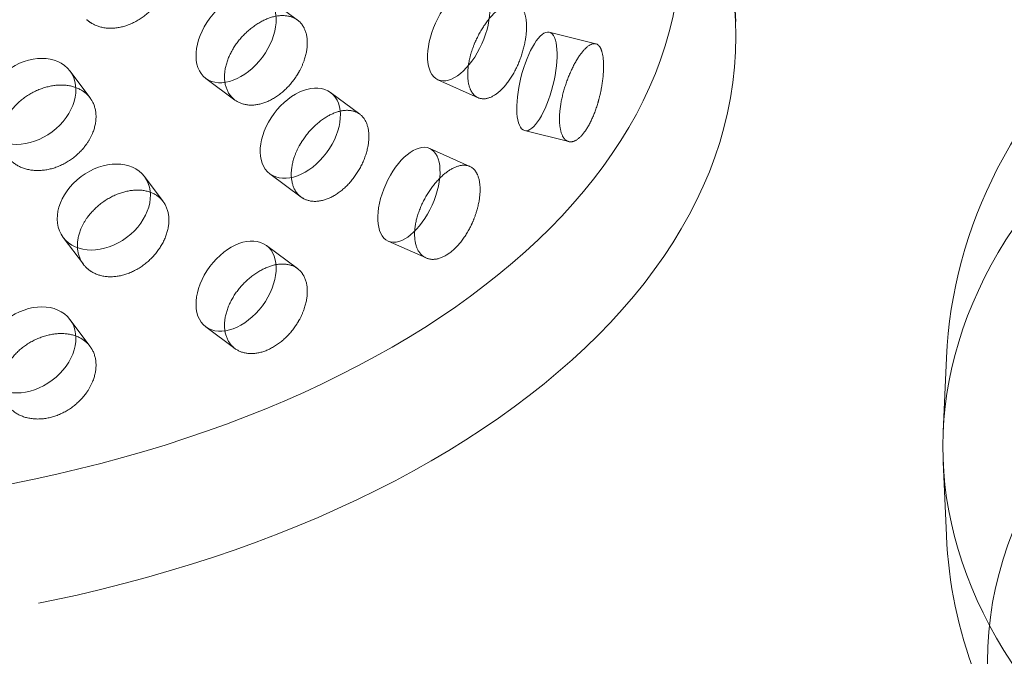
# Model space of a CAD drawing. Units: millimetres. Extents: x 4640 to 10061, y 10964 to 14892.
# Drawn here: x 9553 to 9650, y 12654 to 12717 of the extents above; entities that cross this region are included whole.
import ezdxf

# ---------------------------------------------------------------- set-up
doc = ezdxf.new("R2010")
doc.units = ezdxf.units.MM
doc.header["$LTSCALE"] = 44
doc.linetypes.add('DASHED', pattern=[0.2068, 0.1655, -0.0413])
doc.layers.add('Hidden (ISO)', color=1, linetype='DASHED', lineweight=18, true_color=0xff0000)

msp = doc.modelspace()

# ---------------------------------------------------------------- linework, layer by layer
at = {"layer": 'Hidden (ISO)', "ltscale": 0.971363}
msp.add_line((9623.402, 12722.323), (9623.652, 12716.497), dxfattribs=at)
at = {"layer": 'Hidden (ISO)', "ltscale": 0.679785}
for p, q in [((9580.49, 12716.632), (9577.426, 12718.913)), ((9580.841, 12699.193), (9577.776, 12701.474)), ((9580.49, 12692.137), (9577.426, 12694.418))]:
    msp.add_line(p, q, dxfattribs=at)
at = {"layer": 'Hidden (ISO)', "ltscale": 0.67919}
msp.add_line((9609.87, 12714.295), (9605.286, 12715.44), dxfattribs=at)
at = {"layer": 'Hidden (ISO)', "ltscale": 0.679729}
for p, q in [((9560.056, 12708.968), (9558.07, 12711.617)), ((9559.396, 12692.558), (9557.411, 12695.207)), ((9560.056, 12684.473), (9558.07, 12687.122))]:
    msp.add_line(p, q, dxfattribs=at)
at = {"layer": 'Hidden (ISO)', "ltscale": 0.637365}
for p, q in [((9574.328, 12708.752), (9571.455, 12710.891)), ((9586.62, 12707.357), (9583.747, 12709.496)), ((9574.328, 12684.257), (9571.455, 12686.396))]:
    msp.add_line(p, q, dxfattribs=at)
at = {"layer": 'Hidden (ISO)', "ltscale": 0.679509}
for p, q in [((9598.274, 12708.982), (9594.325, 12710.751)), ((9597.458, 12702.212), (9593.509, 12703.981))]:
    msp.add_line(p, q, dxfattribs=at)
at = {"layer": 'Hidden (ISO)', "ltscale": 0.644937}
msp.add_line((9607.215, 12704.651), (9602.862, 12705.738), dxfattribs=at)
at = {"layer": 'Hidden (ISO)', "ltscale": 0.630771}
msp.add_line((9567.255, 12698.746), (9565.412, 12701.204), dxfattribs=at)
at = {"layer": 'Hidden (ISO)', "ltscale": 0.64208}
msp.add_line((9593.153, 12693.183), (9589.422, 12694.854), dxfattribs=at)
at = {"layer": 'Hidden (ISO)', "ltscale": 1.215598}
for p, q in [((9644.408, 12683.341), (9644.096, 12676.05)), ((9644.408, 12665.812), (9644.096, 12673.102))]:
    msp.add_line(p, q, dxfattribs=at)
at = {"layer": 'Hidden (ISO)', "ltscale": 13.055156}
msp.add_ellipse((9648.109, 12649.92), major_axis=(385, 0), ratio=0.57735, start_param=0, end_param=2.356194, dxfattribs=at)
at = {"layer": 'Hidden (ISO)', "ltscale": 12.950479}
msp.add_ellipse((9648.109, 12658.085), major_axis=(366, 0), ratio=0.57735, start_param=0, end_param=2.356194, dxfattribs=at)
at = {"layer": 'Hidden (ISO)', "ltscale": 13.24575}
msp.add_ellipse((9648.109, 12658.085), major_axis=(354, 0), ratio=0.57735, start_param=5.497787, end_param=8.63938, dxfattribs=at)
at = {"layer": 'Hidden (ISO)', "ltscale": 13.163666}
msp.add_ellipse((9521.183, 12724.017), major_axis=(97.05, 0), ratio=0.57735, dxfattribs=at)
at = {"layer": 'Hidden (ISO)', "ltscale": 13.085075}
msp.add_ellipse((9521.183, 12715.036), major_axis=(102.5, 0), ratio=0.57735, dxfattribs=at)
at = {"layer": 'Hidden (ISO)', "ltscale": 13.353436}
msp.add_ellipse((9747.457, 12674.576), major_axis=(103.392, 0), ratio=0.57735, start_param=1.122561, end_param=6.73142, dxfattribs=at)
at = {"layer": 'Hidden (ISO)', "ltscale": 4.271962}
for centre, major_axis, ratio in [((9574.44, 12714.902), (-2.985, -4.011), 0.645159), ((9596.368, 12715.314), (-2.044, -4.563), 0.500437), ((9604.074, 12710.589), (-1.212, -4.851), 0.32427), ((9554.069, 12708.619), (-4.001, -2.999), 0.749344), ((9580.762, 12705.485), (-2.985, -4.011), 0.645159), ((9591.465, 12699.417), (-2.044, -4.563), 0.500437), ((9561.411, 12698.205), (-4.001, -2.999), 0.749344), ((9574.44, 12690.407), (-2.985, -4.011), 0.645159), ((9554.069, 12684.124), (-4.001, -2.999), 0.749344)]:
    msp.add_ellipse(centre, major_axis=major_axis, ratio=ratio, dxfattribs=at)
at = {"layer": 'Hidden (ISO)', "ltscale": 13.428408}
msp.add_ellipse((9747.457, 12653.39), major_axis=(99.002, 0), ratio=0.57735, dxfattribs=at)
at = {"layer": 'Hidden (ISO)', "ltscale": 13.297283}
msp.add_open_spline([(9644.408, 12683.341), (9644.684, 12689.783), (9646.449, 12696.135), (9652.708, 12708.412), (9657.433, 12714.235), (9669.731, 12725.168), (9677.623, 12730.089), (9695.549, 12738.195), (9705.65, 12741.316), (9726.797, 12745.412), (9737.831, 12746.401), (9759.809, 12746.221), (9770.748, 12745.062), (9782.13, 12742.659), (9783.11, 12742.442), (9784.085, 12742.216)], degree=3, knots=[5.522482, 5.522482, 5.522482, 5.522482, 5.784027, 5.784027, 6.073752, 6.073752, 6.404115, 6.404115, 6.744919, 6.744919, 7.082772, 7.082772, 7.419109, 7.419109, 7.45096, 7.45096, 7.45096, 7.45096], dxfattribs=at)
at = {"layer": 'Hidden (ISO)', "ltscale": 3.398976}
for points, knots in [([(9559.726, 12721.583), (9559.859, 12721.774), (9560.002, 12721.956), (9560.559, 12722.593), (9561.073, 12723.04), (9562.193, 12723.753), (9562.799, 12724.02), (9563.931, 12724.335), (9564.532, 12724.404), (9565.633, 12724.31), (9566.133, 12724.146), (9566.92, 12723.661), (9567.259, 12723.308), (9567.709, 12722.443), (9567.82, 12721.932), (9567.82, 12721.419), (9567.82, 12720.906), (9567.709, 12720.325), (9567.259, 12719.178), (9566.92, 12718.614), (9566.133, 12717.649), (9565.633, 12717.184), (9564.532, 12716.445), (9563.931, 12716.17), (9562.799, 12715.855), (9562.193, 12715.792), (9561.073, 12715.912), (9560.559, 12716.095), (9560.002, 12716.45), (9559.859, 12716.56), (9559.726, 12716.684)], [1.8149, 1.8149, 1.8149, 1.8149, 1.884387, 1.884387, 2.072779, 2.072779, 2.261171, 2.261171, 2.449875, 2.449875, 2.638579, 2.638579, 2.826966, 2.826966, 3.015352, 3.015352, 3.015352, 3.203739, 3.203739, 3.392126, 3.392126, 3.58083, 3.58083, 3.769533, 3.769533, 3.957926, 3.957926, 4.146318, 4.146318, 4.215804, 4.215804, 4.215804, 4.215804]), ([(9597.868, 12714.17), (9597.956, 12714.393), (9598.052, 12714.611), (9598.422, 12715.385), (9598.762, 12715.958), (9599.496, 12716.946), (9599.89, 12717.361), (9600.619, 12717.952), (9601.002, 12718.168), (9601.698, 12718.339), (9602.011, 12718.296), (9602.5, 12718), (9602.709, 12717.729), (9602.986, 12716.972), (9603.053, 12716.487), (9603.053, 12715.974), (9603.053, 12715.461), (9602.986, 12714.853), (9602.709, 12713.599), (9602.5, 12712.953), (9602.011, 12711.799), (9601.698, 12711.214), (9601.002, 12710.208), (9600.619, 12709.788), (9599.89, 12709.196), (9599.496, 12708.986), (9598.762, 12708.831), (9598.422, 12708.886), (9598.052, 12709.104), (9597.956, 12709.179), (9597.868, 12709.271)], [1.8149, 1.8149, 1.8149, 1.8149, 1.884387, 1.884387, 2.072779, 2.072779, 2.261171, 2.261171, 2.449875, 2.449875, 2.638579, 2.638579, 2.826966, 2.826966, 3.015352, 3.015352, 3.015352, 3.203739, 3.203739, 3.392126, 3.392126, 3.58083, 3.58083, 3.769533, 3.769533, 3.957926, 3.957926, 4.146318, 4.146318, 4.215804, 4.215804, 4.215804, 4.215804]), ([(9580.666, 12711.587), (9580.552, 12711.378), (9580.428, 12711.177), (9579.946, 12710.467), (9579.498, 12709.956), (9578.508, 12709.116), (9577.966, 12708.786), (9576.942, 12708.365), (9576.391, 12708.246), (9575.372, 12708.262), (9574.903, 12708.396), (9574.159, 12708.838), (9573.835, 12709.176), (9573.404, 12710.022), (9573.298, 12710.529), (9573.298, 12711.555), (9573.404, 12712.141), (9573.835, 12713.306), (9574.159, 12713.885), (9574.903, 12714.893), (9575.372, 12715.387), (9576.391, 12716.206), (9576.942, 12716.53), (9577.966, 12716.951), (9578.508, 12717.076), (9579.498, 12717.083), (9579.946, 12716.965), (9580.428, 12716.683), (9580.552, 12716.592), (9580.666, 12716.486)], [0.307224, 0.307224, 0.307224, 0.307224, 0.376711, 0.376711, 0.565103, 0.565103, 0.753495, 0.753495, 0.942199, 0.942199, 1.130903, 1.130903, 1.319289, 1.319289, 1.507676, 1.507676, 1.696063, 1.696063, 1.884449, 1.884449, 2.073153, 2.073153, 2.261857, 2.261857, 2.45025, 2.45025, 2.638642, 2.638642, 2.708128, 2.708128, 2.708128, 2.708128]), ([(9610.251, 12709.113), (9610.194, 12708.879), (9610.131, 12708.65), (9609.887, 12707.832), (9609.658, 12707.221), (9609.145, 12706.158), (9608.86, 12705.706), (9608.313, 12705.052), (9608.016, 12704.807), (9607.457, 12704.589), (9607.197, 12704.615), (9606.781, 12704.885), (9606.598, 12705.148), (9606.354, 12705.894), (9606.293, 12706.376), (9606.293, 12707.402), (9606.354, 12708.012), (9606.598, 12709.278), (9606.781, 12709.932), (9607.197, 12711.111), (9607.457, 12711.714), (9608.016, 12712.767), (9608.313, 12713.217), (9608.86, 12713.871), (9609.145, 12714.118), (9609.658, 12714.348), (9609.887, 12714.331), (9610.131, 12714.156), (9610.194, 12714.092), (9610.251, 12714.012)], [0.307224, 0.307224, 0.307224, 0.307224, 0.376711, 0.376711, 0.565103, 0.565103, 0.753495, 0.753495, 0.942199, 0.942199, 1.130903, 1.130903, 1.319289, 1.319289, 1.507676, 1.507676, 1.696063, 1.696063, 1.884449, 1.884449, 2.073153, 2.073153, 2.261857, 2.261857, 2.45025, 2.45025, 2.638642, 2.638642, 2.708128, 2.708128, 2.708128, 2.708128]), ([(9559.726, 12704.437), (9559.594, 12704.247), (9559.45, 12704.064), (9558.891, 12703.43), (9558.372, 12702.99), (9557.231, 12702.305), (9556.609, 12702.061), (9555.435, 12701.8), (9554.807, 12701.767), (9553.646, 12701.942), (9553.114, 12702.149), (9552.272, 12702.707), (9551.906, 12703.095), (9551.42, 12704.007), (9551.3, 12704.532), (9551.3, 12705.557), (9551.42, 12706.126), (9551.906, 12707.225), (9552.272, 12707.754), (9553.114, 12708.645), (9553.646, 12709.067), (9554.807, 12709.727), (9555.435, 12709.965), (9556.609, 12710.226), (9557.231, 12710.266), (9558.372, 12710.118), (9558.891, 12709.929), (9559.45, 12709.571), (9559.594, 12709.46), (9559.726, 12709.336)], [0.307224, 0.307224, 0.307224, 0.307224, 0.376711, 0.376711, 0.565103, 0.565103, 0.753495, 0.753495, 0.942199, 0.942199, 1.130903, 1.130903, 1.319289, 1.319289, 1.507676, 1.507676, 1.696063, 1.696063, 1.884449, 1.884449, 2.073153, 2.073153, 2.261857, 2.261857, 2.45025, 2.45025, 2.638642, 2.638642, 2.708128, 2.708128, 2.708128, 2.708128]), ([(9580.666, 12704.238), (9580.78, 12704.446), (9580.903, 12704.648), (9581.382, 12705.361), (9581.822, 12705.877), (9582.78, 12706.742), (9583.296, 12707.09), (9584.256, 12707.558), (9584.765, 12707.709), (9585.692, 12707.762), (9586.112, 12707.665), (9586.77, 12707.285), (9587.054, 12706.978), (9587.429, 12706.174), (9587.521, 12705.677), (9587.521, 12705.164), (9587.521, 12704.651), (9587.429, 12704.055), (9587.054, 12702.848), (9586.77, 12702.238), (9586.112, 12701.168), (9585.692, 12700.636), (9584.765, 12699.749), (9584.256, 12699.393), (9583.296, 12698.925), (9582.78, 12698.781), (9581.822, 12698.75), (9581.382, 12698.862), (9580.903, 12699.142), (9580.78, 12699.233), (9580.666, 12699.339)], [1.8149, 1.8149, 1.8149, 1.8149, 1.884387, 1.884387, 2.072779, 2.072779, 2.261171, 2.261171, 2.449875, 2.449875, 2.638579, 2.638579, 2.826966, 2.826966, 3.015352, 3.015352, 3.015352, 3.203739, 3.203739, 3.392126, 3.392126, 3.58083, 3.58083, 3.769533, 3.769533, 3.957926, 3.957926, 4.146318, 4.146318, 4.215804, 4.215804, 4.215804, 4.215804]), ([(9597.868, 12697.023), (9597.779, 12696.8), (9597.683, 12696.582), (9597.308, 12695.81), (9596.959, 12695.241), (9596.183, 12694.272), (9595.756, 12693.872), (9594.945, 12693.317), (9594.507, 12693.126), (9593.693, 12693.008), (9593.316, 12693.08), (9592.718, 12693.425), (9592.456, 12693.72), (9592.107, 12694.509), (9592.021, 12695.002), (9592.021, 12696.028), (9592.107, 12696.627), (9592.456, 12697.849), (9592.718, 12698.472), (9593.316, 12699.577), (9593.693, 12700.133), (9594.507, 12701.086), (9594.945, 12701.482), (9595.756, 12702.037), (9596.183, 12702.232), (9596.959, 12702.368), (9597.308, 12702.309), (9597.683, 12702.089), (9597.779, 12702.014), (9597.868, 12701.922)], [0.307224, 0.307224, 0.307224, 0.307224, 0.376711, 0.376711, 0.565103, 0.565103, 0.753495, 0.753495, 0.942199, 0.942199, 1.130903, 1.130903, 1.319289, 1.319289, 1.507676, 1.507676, 1.696063, 1.696063, 1.884449, 1.884449, 2.073153, 2.073153, 2.261857, 2.261857, 2.45025, 2.45025, 2.638642, 2.638642, 2.708128, 2.708128, 2.708128, 2.708128]), ([(9559.726, 12697.088), (9559.859, 12697.279), (9560.002, 12697.461), (9560.559, 12698.098), (9561.073, 12698.545), (9562.193, 12699.258), (9562.799, 12699.525), (9563.931, 12699.84), (9564.532, 12699.909), (9565.633, 12699.815), (9566.133, 12699.651), (9566.92, 12699.166), (9567.259, 12698.813), (9567.709, 12697.949), (9567.82, 12697.437), (9567.82, 12696.924), (9567.82, 12696.411), (9567.709, 12695.83), (9567.259, 12694.683), (9566.92, 12694.119), (9566.133, 12693.154), (9565.633, 12692.689), (9564.532, 12691.95), (9563.931, 12691.675), (9562.799, 12691.36), (9562.193, 12691.298), (9561.073, 12691.418), (9560.559, 12691.6), (9560.002, 12691.955), (9559.859, 12692.065), (9559.726, 12692.189)], [1.8149, 1.8149, 1.8149, 1.8149, 1.884387, 1.884387, 2.072779, 2.072779, 2.261171, 2.261171, 2.449875, 2.449875, 2.638579, 2.638579, 2.826966, 2.826966, 3.015352, 3.015352, 3.015352, 3.203739, 3.203739, 3.392126, 3.392126, 3.58083, 3.58083, 3.769533, 3.769533, 3.957926, 3.957926, 4.146318, 4.146318, 4.215804, 4.215804, 4.215804, 4.215804]), ([(9580.666, 12687.092), (9580.552, 12686.883), (9580.428, 12686.682), (9579.946, 12685.972), (9579.498, 12685.461), (9578.508, 12684.621), (9577.966, 12684.291), (9576.942, 12683.87), (9576.391, 12683.752), (9575.372, 12683.767), (9574.903, 12683.901), (9574.159, 12684.343), (9573.835, 12684.681), (9573.404, 12685.527), (9573.298, 12686.034), (9573.298, 12687.06), (9573.404, 12687.646), (9573.835, 12688.811), (9574.159, 12689.39), (9574.903, 12690.398), (9575.372, 12690.892), (9576.391, 12691.711), (9576.942, 12692.035), (9577.966, 12692.456), (9578.508, 12692.581), (9579.498, 12692.588), (9579.946, 12692.471), (9580.428, 12692.188), (9580.552, 12692.097), (9580.666, 12691.991)], [0.307224, 0.307224, 0.307224, 0.307224, 0.376711, 0.376711, 0.565103, 0.565103, 0.753495, 0.753495, 0.942199, 0.942199, 1.130903, 1.130903, 1.319289, 1.319289, 1.507676, 1.507676, 1.696063, 1.696063, 1.884449, 1.884449, 2.073153, 2.073153, 2.261857, 2.261857, 2.45025, 2.45025, 2.638642, 2.638642, 2.708128, 2.708128, 2.708128, 2.708128]), ([(9559.726, 12679.942), (9559.594, 12679.752), (9559.45, 12679.57), (9558.891, 12678.935), (9558.372, 12678.495), (9557.231, 12677.811), (9556.609, 12677.566), (9555.435, 12677.305), (9554.807, 12677.272), (9553.646, 12677.447), (9553.114, 12677.654), (9552.272, 12678.212), (9551.906, 12678.6), (9551.42, 12679.512), (9551.3, 12680.037), (9551.3, 12681.062), (9551.42, 12681.631), (9551.906, 12682.73), (9552.272, 12683.259), (9553.114, 12684.151), (9553.646, 12684.572), (9554.807, 12685.232), (9555.435, 12685.47), (9556.609, 12685.731), (9557.231, 12685.771), (9558.372, 12685.623), (9558.891, 12685.434), (9559.45, 12685.076), (9559.594, 12684.965), (9559.726, 12684.841)], [0.307224, 0.307224, 0.307224, 0.307224, 0.376711, 0.376711, 0.565103, 0.565103, 0.753495, 0.753495, 0.942199, 0.942199, 1.130903, 1.130903, 1.319289, 1.319289, 1.507676, 1.507676, 1.696063, 1.696063, 1.884449, 1.884449, 2.073153, 2.073153, 2.261857, 2.261857, 2.45025, 2.45025, 2.638642, 2.638642, 2.708128, 2.708128, 2.708128, 2.708128])]:
    msp.add_open_spline(points, degree=3, knots=knots, dxfattribs=at)
at = {"layer": 'Hidden (ISO)', "ltscale": 0.874876}
for points, knots in [([(9580.666, 12716.486), (9580.861, 12716.304), (9581.027, 12716.078), (9581.354, 12715.407), (9581.453, 12714.905), (9581.453, 12714.392), (9581.453, 12713.88), (9581.354, 12713.288), (9581.027, 12712.319), (9580.861, 12711.943), (9580.666, 12711.587)], [2.7081281, 2.7081281, 2.7081281, 2.7081281, 2.826997, 2.826997, 3.0153523, 3.0153523, 3.0153523, 3.2037075, 3.2037075, 3.3225764, 3.3225764, 3.3225764, 3.3225764]), ([(9597.868, 12709.271), (9597.716, 12709.427), (9597.586, 12709.632), (9597.329, 12710.263), (9597.251, 12710.753), (9597.251, 12711.778), (9597.329, 12712.382), (9597.586, 12713.391), (9597.716, 12713.788), (9597.868, 12714.17)], [1.200452, 1.200452, 1.200452, 1.200452, 1.3193209, 1.3193209, 1.5076761, 1.5076761, 1.6960314, 1.6960314, 1.8149003, 1.8149003, 1.8149003, 1.8149003]), ([(9610.251, 12714.012), (9610.349, 12713.874), (9610.432, 12713.685), (9610.595, 12713.086), (9610.643, 12712.606), (9610.643, 12712.093), (9610.643, 12711.58), (9610.595, 12710.967), (9610.432, 12709.925), (9610.349, 12709.512), (9610.251, 12709.113)], [2.7081281, 2.7081281, 2.7081281, 2.7081281, 2.826997, 2.826997, 3.0153523, 3.0153523, 3.0153523, 3.2037075, 3.2037075, 3.3225764, 3.3225764, 3.3225764, 3.3225764]), ([(9559.726, 12709.336), (9559.953, 12709.124), (9560.146, 12708.872), (9560.527, 12708.148), (9560.642, 12707.631), (9560.642, 12707.118), (9560.642, 12706.606), (9560.527, 12706.029), (9560.146, 12705.112), (9559.953, 12704.763), (9559.726, 12704.437)], [2.7081281, 2.7081281, 2.7081281, 2.7081281, 2.826997, 2.826997, 3.0153523, 3.0153523, 3.0153523, 3.2037075, 3.2037075, 3.3225764, 3.3225764, 3.3225764, 3.3225764]), ([(9580.666, 12699.339), (9580.47, 12699.521), (9580.303, 12699.747), (9579.972, 12700.421), (9579.872, 12700.924), (9579.872, 12701.95), (9579.972, 12702.54), (9580.303, 12703.507), (9580.47, 12703.882), (9580.666, 12704.238)], [1.200452, 1.200452, 1.200452, 1.200452, 1.3193209, 1.3193209, 1.5076761, 1.5076761, 1.6960314, 1.6960314, 1.8149003, 1.8149003, 1.8149003, 1.8149003]), ([(9597.868, 12701.922), (9598.019, 12701.766), (9598.148, 12701.562), (9598.401, 12700.932), (9598.476, 12700.443), (9598.476, 12699.931), (9598.476, 12699.418), (9598.401, 12698.813), (9598.148, 12697.802), (9598.019, 12697.405), (9597.868, 12697.023)], [2.7081281, 2.7081281, 2.7081281, 2.7081281, 2.826997, 2.826997, 3.0153523, 3.0153523, 3.0153523, 3.2037075, 3.2037075, 3.3225764, 3.3225764, 3.3225764, 3.3225764]), ([(9559.726, 12692.189), (9559.499, 12692.402), (9559.305, 12692.655), (9558.922, 12693.381), (9558.806, 12693.9), (9558.806, 12694.925), (9558.922, 12695.5), (9559.305, 12696.414), (9559.499, 12696.763), (9559.726, 12697.088)], [1.200452, 1.200452, 1.200452, 1.200452, 1.3193209, 1.3193209, 1.5076761, 1.5076761, 1.6960314, 1.6960314, 1.8149003, 1.8149003, 1.8149003, 1.8149003]), ([(9580.666, 12691.991), (9580.861, 12691.809), (9581.027, 12691.584), (9581.354, 12690.912), (9581.453, 12690.41), (9581.453, 12689.897), (9581.453, 12689.385), (9581.354, 12688.793), (9581.027, 12687.824), (9580.861, 12687.448), (9580.666, 12687.092)], [2.7081281, 2.7081281, 2.7081281, 2.7081281, 2.826997, 2.826997, 3.0153523, 3.0153523, 3.0153523, 3.2037075, 3.2037075, 3.3225764, 3.3225764, 3.3225764, 3.3225764]), ([(9559.726, 12684.841), (9559.953, 12684.629), (9560.146, 12684.377), (9560.527, 12683.653), (9560.642, 12683.136), (9560.642, 12682.624), (9560.642, 12682.111), (9560.527, 12681.535), (9560.146, 12680.617), (9559.953, 12680.268), (9559.726, 12679.942)], [2.7081281, 2.7081281, 2.7081281, 2.7081281, 2.826997, 2.826997, 3.0153523, 3.0153523, 3.0153523, 3.2037075, 3.2037075, 3.3225764, 3.3225764, 3.3225764, 3.3225764])]:
    msp.add_open_spline(points, degree=3, knots=knots, dxfattribs=at)
at = {"layer": 'Hidden (ISO)', "ltscale": 13.388121}
msp.add_open_spline([(9850.506, 12665.812), (9850.23, 12659.37), (9848.465, 12653.017), (9842.206, 12640.741), (9837.481, 12634.917), (9825.184, 12623.985), (9817.291, 12619.064), (9799.366, 12610.957), (9789.264, 12607.836), (9768.117, 12603.74), (9757.083, 12602.751), (9735.105, 12602.931), (9724.166, 12604.091), (9703.316, 12608.492), (9693.414, 12611.74), (9675.567, 12620.221), (9667.626, 12625.465), (9654.962, 12637.626), (9650.107, 12644.512), (9645.584, 12656.513), (9644.608, 12661.143), (9644.408, 12665.812)], degree=3, knots=[2.38089, 2.38089, 2.38089, 2.38089, 2.642434, 2.642434, 2.932159, 2.932159, 3.262522, 3.262522, 3.603326, 3.603326, 3.94118, 3.94118, 4.277516, 4.277516, 4.615615, 4.615615, 4.956444, 4.956444, 5.283553, 5.283553, 5.473092, 5.473092, 5.473092, 5.473092], dxfattribs=at)

doc.saveas('drawing.dxf')
